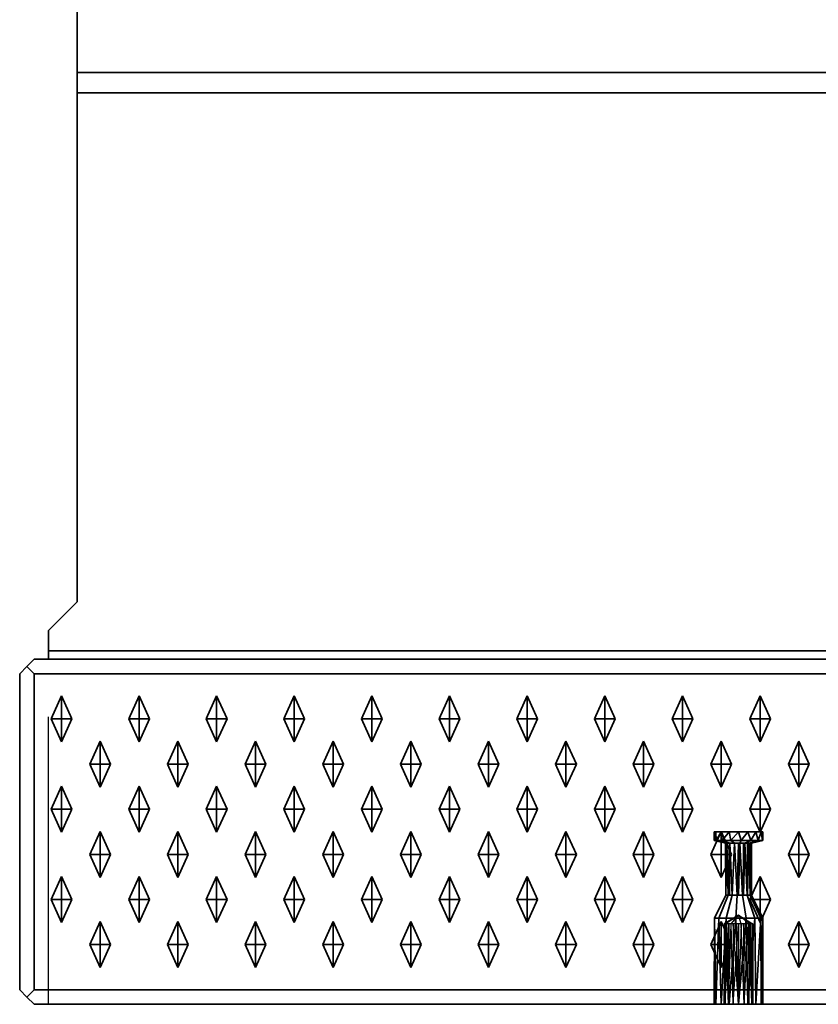
# Model space of a CAD drawing. Units: metres. Extents: x -1.98 to 0.02, y -0.75 to 0.
# Drawn here: x -1.98 to -1.7, y -0.75 to -0.41 of the extents above; entities that cross this region are included whole.
import ezdxf

# ---------------------------------------------------------------- set-up
doc = ezdxf.new("R2010")
doc.units = ezdxf.units.M
doc.linetypes.add('AUSGEZOGEN', pattern=[0])
doc.linetypes.add('STRICHLINIE_S4', pattern=[0.066, 0.05, -0.016])
doc.layers.add('Standard', color=7, linetype='AUSGEZOGEN', lineweight=13)

msp = doc.modelspace()

# ---------------------------------------------------------------- linework, layer by layer
at = {"layer": 'Standard', "color": 7, "linetype": 'AUSGEZOGEN', "lineweight": 35, "transparency": 33554687}
for p, q in [((-1.96, -0.42586), (-1.96, -0.005)), ((-1.96, -0.42586), (0, -0.42586)), ((-1.96, -0.43293), (-1.96, -0.61)), ((0, -0.43293), (-1.96, -0.43293)), ((-1.96, -0.61), (-1.97, -0.62)), ((-1.97, -0.62), (-1.97, -0.62707)), ((-1.9775, -0.6325), (-1.975, -0.63)), ((0.015, -0.63), (-1.975, -0.63)), ((-1.97, -0.62707), (0.01, -0.62707)), ((-1.98, -0.635), (-1.9775, -0.6325)), ((-1.9775, -0.6325), (-1.975, -0.635)), ((-1.98, -0.745), (-1.98, -0.635)), ((-1.975, -0.745), (-1.975, -0.635)), ((-1.975, -0.635), (0.015, -0.635)), ((-1.9691, -0.65075), (-1.9655, -0.64275)), ((-1.9655, -0.65075), (-1.9655, -0.64275)), ((-1.9655, -0.64275), (-1.9619, -0.65075)), ((-1.9421, -0.65075), (-1.9385, -0.64275)), ((-1.9385, -0.65075), (-1.9385, -0.64275)), ((-1.9385, -0.64275), (-1.9349, -0.65075)), ((-1.9151, -0.65075), (-1.9115, -0.64275)), ((-1.9115, -0.65075), (-1.9115, -0.64275)), ((-1.9115, -0.64275), (-1.9079, -0.65075)), ((-1.8881, -0.65075), (-1.8845, -0.64275)), ((-1.8845, -0.65075), (-1.8845, -0.64275)), ((-1.8845, -0.64275), (-1.8809, -0.65075)), ((-1.8611, -0.65075), (-1.8575, -0.64275)), ((-1.8575, -0.65075), (-1.8575, -0.64275)), ((-1.8575, -0.64275), (-1.8539, -0.65075)), ((-1.8341, -0.65075), (-1.8305, -0.64275)), ((-1.8305, -0.65075), (-1.8305, -0.64275)), ((-1.8305, -0.64275), (-1.8269, -0.65075)), ((-1.8071, -0.65075), (-1.8035, -0.64275)), ((-1.8035, -0.65075), (-1.8035, -0.64275)), ((-1.8035, -0.64275), (-1.7999, -0.65075)), ((-1.7801, -0.65075), (-1.7765, -0.64275)), ((-1.7765, -0.65075), (-1.7765, -0.64275)), ((-1.7765, -0.64275), (-1.7729, -0.65075)), ((-1.7531, -0.65075), (-1.7495, -0.64275)), ((-1.7495, -0.65075), (-1.7495, -0.64275)), ((-1.7495, -0.64275), (-1.7459, -0.65075)), ((-1.7261, -0.65075), (-1.7225, -0.64275)), ((-1.7225, -0.65075), (-1.7225, -0.64275)), ((-1.7225, -0.64275), (-1.7189, -0.65075)), ((-1.9655, -0.65075), (-1.9691, -0.65075)), ((-1.9655, -0.65875), (-1.9691, -0.65075)), ((-1.9655, -0.65075), (-1.9619, -0.65075)), ((-1.9619, -0.65075), (-1.9655, -0.65875)), ((-1.9655, -0.65875), (-1.9655, -0.65075)), ((-1.9421, -0.65075), (-1.9385, -0.65075)), ((-1.9385, -0.65875), (-1.9421, -0.65075)), ((-1.9385, -0.65075), (-1.9385, -0.65875)), ((-1.9385, -0.65075), (-1.9349, -0.65075)), ((-1.9349, -0.65075), (-1.9385, -0.65875)), ((-1.9151, -0.65075), (-1.9115, -0.65075)), ((-1.9115, -0.65875), (-1.9151, -0.65075)), ((-1.9115, -0.65075), (-1.9115, -0.65875)), ((-1.9115, -0.65075), (-1.9079, -0.65075)), ((-1.9079, -0.65075), (-1.9115, -0.65875)), ((-1.8881, -0.65075), (-1.8845, -0.65075)), ((-1.8845, -0.65875), (-1.8881, -0.65075)), ((-1.8845, -0.65075), (-1.8845, -0.65875)), ((-1.8845, -0.65075), (-1.8809, -0.65075)), ((-1.8809, -0.65075), (-1.8845, -0.65875)), ((-1.8611, -0.65075), (-1.8575, -0.65075)), ((-1.8575, -0.65875), (-1.8611, -0.65075)), ((-1.8575, -0.65075), (-1.8575, -0.65875)), ((-1.8575, -0.65075), (-1.8539, -0.65075)), ((-1.8539, -0.65075), (-1.8575, -0.65875)), ((-1.8341, -0.65075), (-1.8305, -0.65075)), ((-1.8305, -0.65875), (-1.8341, -0.65075)), ((-1.8305, -0.65075), (-1.8305, -0.65875)), ((-1.8305, -0.65075), (-1.8269, -0.65075)), ((-1.8269, -0.65075), (-1.8305, -0.65875)), ((-1.8071, -0.65075), (-1.8035, -0.65075)), ((-1.8035, -0.65875), (-1.8071, -0.65075)), ((-1.8035, -0.65075), (-1.8035, -0.65875)), ((-1.8035, -0.65075), (-1.7999, -0.65075)), ((-1.7999, -0.65075), (-1.8035, -0.65875)), ((-1.7801, -0.65075), (-1.7765, -0.65075)), ((-1.7765, -0.65875), (-1.7801, -0.65075)), ((-1.7765, -0.65075), (-1.7765, -0.65875)), ((-1.7765, -0.65075), (-1.7729, -0.65075)), ((-1.7729, -0.65075), (-1.7765, -0.65875)), ((-1.7531, -0.65075), (-1.7495, -0.65075)), ((-1.7495, -0.65875), (-1.7531, -0.65075)), ((-1.7495, -0.65075), (-1.7495, -0.65875)), ((-1.7495, -0.65075), (-1.7459, -0.65075)), ((-1.7459, -0.65075), (-1.7495, -0.65875)), ((-1.7261, -0.65075), (-1.7225, -0.65075)), ((-1.7225, -0.65875), (-1.7261, -0.65075)), ((-1.7225, -0.65075), (-1.7225, -0.65875)), ((-1.7225, -0.65075), (-1.7189, -0.65075)), ((-1.7189, -0.65075), (-1.7225, -0.65875)), ((-1.9556, -0.66645), (-1.952, -0.65845)), ((-1.952, -0.66645), (-1.952, -0.65845)), ((-1.952, -0.65845), (-1.9484, -0.66645)), ((-1.9286, -0.66645), (-1.925, -0.65845)), ((-1.925, -0.66645), (-1.925, -0.65845)), ((-1.925, -0.65845), (-1.9214, -0.66645)), ((-1.9016, -0.66645), (-1.898, -0.65845)), ((-1.898, -0.66645), (-1.898, -0.65845)), ((-1.898, -0.65845), (-1.8944, -0.66645)), ((-1.8746, -0.66645), (-1.871, -0.65845)), ((-1.871, -0.66645), (-1.871, -0.65845)), ((-1.871, -0.65845), (-1.8674, -0.66645)), ((-1.8476, -0.66645), (-1.844, -0.65845)), ((-1.844, -0.66645), (-1.844, -0.65845)), ((-1.844, -0.65845), (-1.8404, -0.66645)), ((-1.8206, -0.66645), (-1.817, -0.65845)), ((-1.817, -0.66645), (-1.817, -0.65845)), ((-1.817, -0.65845), (-1.8134, -0.66645)), ((-1.7936, -0.66645), (-1.79, -0.65845)), ((-1.79, -0.66645), (-1.79, -0.65845)), ((-1.79, -0.65845), (-1.7864, -0.66645)), ((-1.7666, -0.66645), (-1.763, -0.65845)), ((-1.763, -0.66645), (-1.763, -0.65845)), ((-1.763, -0.65845), (-1.7594, -0.66645)), ((-1.7396, -0.66645), (-1.736, -0.65845)), ((-1.736, -0.66645), (-1.736, -0.65845)), ((-1.736, -0.65845), (-1.7324, -0.66645)), ((-1.7126, -0.66645), (-1.709, -0.65845)), ((-1.709, -0.66645), (-1.709, -0.65845)), ((-1.709, -0.65845), (-1.7054, -0.66645)), ((-1.9556, -0.66645), (-1.952, -0.66645)), ((-1.952, -0.67445), (-1.9556, -0.66645)), ((-1.952, -0.66645), (-1.952, -0.67445)), ((-1.952, -0.66645), (-1.9484, -0.66645)), ((-1.9484, -0.66645), (-1.952, -0.67445)), ((-1.9286, -0.66645), (-1.925, -0.66645)), ((-1.925, -0.67445), (-1.9286, -0.66645)), ((-1.925, -0.66645), (-1.925, -0.67445)), ((-1.925, -0.66645), (-1.9214, -0.66645)), ((-1.9214, -0.66645), (-1.925, -0.67445)), ((-1.9016, -0.66645), (-1.898, -0.66645)), ((-1.898, -0.67445), (-1.9016, -0.66645)), ((-1.898, -0.66645), (-1.898, -0.67445)), ((-1.898, -0.66645), (-1.8944, -0.66645)), ((-1.8944, -0.66645), (-1.898, -0.67445)), ((-1.8746, -0.66645), (-1.871, -0.66645)), ((-1.871, -0.67445), (-1.8746, -0.66645)), ((-1.871, -0.66645), (-1.871, -0.67445)), ((-1.871, -0.66645), (-1.8674, -0.66645)), ((-1.8674, -0.66645), (-1.871, -0.67445)), ((-1.8476, -0.66645), (-1.844, -0.66645)), ((-1.844, -0.67445), (-1.8476, -0.66645)), ((-1.844, -0.66645), (-1.844, -0.67445)), ((-1.844, -0.66645), (-1.8404, -0.66645)), ((-1.8404, -0.66645), (-1.844, -0.67445)), ((-1.8206, -0.66645), (-1.817, -0.66645)), ((-1.817, -0.67445), (-1.8206, -0.66645)), ((-1.817, -0.66645), (-1.817, -0.67445)), ((-1.817, -0.66645), (-1.8134, -0.66645)), ((-1.8134, -0.66645), (-1.817, -0.67445)), ((-1.7936, -0.66645), (-1.79, -0.66645)), ((-1.79, -0.67445), (-1.7936, -0.66645)), ((-1.79, -0.66645), (-1.79, -0.67445)), ((-1.79, -0.66645), (-1.7864, -0.66645)), ((-1.7864, -0.66645), (-1.79, -0.67445)), ((-1.7666, -0.66645), (-1.763, -0.66645)), ((-1.763, -0.67445), (-1.7666, -0.66645)), ((-1.763, -0.66645), (-1.763, -0.67445)), ((-1.763, -0.66645), (-1.7594, -0.66645)), ((-1.7594, -0.66645), (-1.763, -0.67445)), ((-1.7396, -0.66645), (-1.736, -0.66645)), ((-1.736, -0.67445), (-1.7396, -0.66645)), ((-1.736, -0.66645), (-1.736, -0.67445)), ((-1.736, -0.66645), (-1.7324, -0.66645)), ((-1.7324, -0.66645), (-1.736, -0.67445)), ((-1.7126, -0.66645), (-1.709, -0.66645)), ((-1.709, -0.67445), (-1.7126, -0.66645)), ((-1.709, -0.66645), (-1.709, -0.67445)), ((-1.709, -0.66645), (-1.7054, -0.66645)), ((-1.7054, -0.66645), (-1.709, -0.67445)), ((-1.9691, -0.68215), (-1.9655, -0.67415)), ((-1.9655, -0.68215), (-1.9655, -0.67415)), ((-1.9655, -0.67415), (-1.9619, -0.68215)), ((-1.9421, -0.68215), (-1.9385, -0.67415)), ((-1.9385, -0.68215), (-1.9385, -0.67415)), ((-1.9385, -0.67415), (-1.9349, -0.68215)), ((-1.9151, -0.68215), (-1.9115, -0.67415)), ((-1.9115, -0.68215), (-1.9115, -0.67415)), ((-1.9115, -0.67415), (-1.9079, -0.68215)), ((-1.8881, -0.68215), (-1.8845, -0.67415)), ((-1.8845, -0.68215), (-1.8845, -0.67415)), ((-1.8845, -0.67415), (-1.8809, -0.68215)), ((-1.8611, -0.68215), (-1.8575, -0.67415)), ((-1.8575, -0.68215), (-1.8575, -0.67415)), ((-1.8575, -0.67415), (-1.8539, -0.68215)), ((-1.8341, -0.68215), (-1.8305, -0.67415)), ((-1.8305, -0.68215), (-1.8305, -0.67415)), ((-1.8305, -0.67415), (-1.8269, -0.68215)), ((-1.8071, -0.68215), (-1.8035, -0.67415)), ((-1.8035, -0.68215), (-1.8035, -0.67415)), ((-1.8035, -0.67415), (-1.7999, -0.68215)), ((-1.7801, -0.68215), (-1.7765, -0.67415)), ((-1.7765, -0.68215), (-1.7765, -0.67415)), ((-1.7765, -0.67415), (-1.7729, -0.68215)), ((-1.7531, -0.68215), (-1.7495, -0.67415)), ((-1.7495, -0.68215), (-1.7495, -0.67415)), ((-1.7495, -0.67415), (-1.7459, -0.68215)), ((-1.7261, -0.68215), (-1.7225, -0.67415)), ((-1.7225, -0.68215), (-1.7225, -0.67415)), ((-1.7225, -0.67415), (-1.7189, -0.68215)), ((-1.9655, -0.68215), (-1.9691, -0.68215)), ((-1.9655, -0.69015), (-1.9691, -0.68215)), ((-1.9655, -0.68215), (-1.9619, -0.68215)), ((-1.9619, -0.68215), (-1.9655, -0.69015)), ((-1.9655, -0.69015), (-1.9655, -0.68215)), ((-1.9421, -0.68215), (-1.9385, -0.68215)), ((-1.9385, -0.69015), (-1.9421, -0.68215)), ((-1.9385, -0.68215), (-1.9385, -0.69015)), ((-1.9385, -0.68215), (-1.9349, -0.68215)), ((-1.9349, -0.68215), (-1.9385, -0.69015)), ((-1.9151, -0.68215), (-1.9115, -0.68215)), ((-1.9115, -0.69015), (-1.9151, -0.68215)), ((-1.9115, -0.68215), (-1.9115, -0.69015)), ((-1.9115, -0.68215), (-1.9079, -0.68215)), ((-1.9079, -0.68215), (-1.9115, -0.69015)), ((-1.8881, -0.68215), (-1.8845, -0.68215)), ((-1.8845, -0.69015), (-1.8881, -0.68215)), ((-1.8845, -0.68215), (-1.8845, -0.69015)), ((-1.8845, -0.68215), (-1.8809, -0.68215)), ((-1.8809, -0.68215), (-1.8845, -0.69015)), ((-1.8611, -0.68215), (-1.8575, -0.68215)), ((-1.8575, -0.69015), (-1.8611, -0.68215)), ((-1.8575, -0.68215), (-1.8575, -0.69015)), ((-1.8575, -0.68215), (-1.8539, -0.68215)), ((-1.8539, -0.68215), (-1.8575, -0.69015)), ((-1.8341, -0.68215), (-1.8305, -0.68215)), ((-1.8305, -0.69015), (-1.8341, -0.68215)), ((-1.8305, -0.68215), (-1.8305, -0.69015)), ((-1.8305, -0.68215), (-1.8269, -0.68215)), ((-1.8269, -0.68215), (-1.8305, -0.69015)), ((-1.8071, -0.68215), (-1.8035, -0.68215)), ((-1.8035, -0.69015), (-1.8071, -0.68215)), ((-1.8035, -0.68215), (-1.8035, -0.69015)), ((-1.8035, -0.68215), (-1.7999, -0.68215)), ((-1.7999, -0.68215), (-1.8035, -0.69015)), ((-1.7801, -0.68215), (-1.7765, -0.68215)), ((-1.7765, -0.69015), (-1.7801, -0.68215)), ((-1.7765, -0.68215), (-1.7765, -0.69015)), ((-1.7765, -0.68215), (-1.7729, -0.68215)), ((-1.7729, -0.68215), (-1.7765, -0.69015)), ((-1.7531, -0.68215), (-1.7495, -0.68215)), ((-1.7495, -0.69015), (-1.7531, -0.68215)), ((-1.7495, -0.68215), (-1.7495, -0.69015)), ((-1.7495, -0.68215), (-1.7459, -0.68215)), ((-1.7459, -0.68215), (-1.7495, -0.69015)), ((-1.7261, -0.68215), (-1.7225, -0.68215)), ((-1.7225, -0.69015), (-1.7261, -0.68215)), ((-1.7225, -0.68215), (-1.7225, -0.69015)), ((-1.7225, -0.68215), (-1.7189, -0.68215)), ((-1.7189, -0.68215), (-1.7225, -0.69015)), ((-1.9556, -0.69785), (-1.952, -0.68985)), ((-1.952, -0.69785), (-1.952, -0.68985)), ((-1.952, -0.68985), (-1.9484, -0.69785)), ((-1.9286, -0.69785), (-1.925, -0.68985)), ((-1.925, -0.69785), (-1.925, -0.68985)), ((-1.925, -0.68985), (-1.9214, -0.69785)), ((-1.9016, -0.69785), (-1.898, -0.68985)), ((-1.898, -0.69785), (-1.898, -0.68985)), ((-1.898, -0.68985), (-1.8944, -0.69785)), ((-1.8746, -0.69785), (-1.871, -0.68985)), ((-1.871, -0.69785), (-1.871, -0.68985)), ((-1.871, -0.68985), (-1.8674, -0.69785)), ((-1.8476, -0.69785), (-1.844, -0.68985)), ((-1.844, -0.69785), (-1.844, -0.68985)), ((-1.844, -0.68985), (-1.8404, -0.69785)), ((-1.8206, -0.69785), (-1.817, -0.68985)), ((-1.817, -0.69785), (-1.817, -0.68985)), ((-1.817, -0.68985), (-1.8134, -0.69785)), ((-1.7936, -0.69785), (-1.79, -0.68985)), ((-1.79, -0.69785), (-1.79, -0.68985)), ((-1.79, -0.68985), (-1.7864, -0.69785)), ((-1.7666, -0.69785), (-1.763, -0.68985)), ((-1.763, -0.69785), (-1.763, -0.68985)), ((-1.763, -0.68985), (-1.7594, -0.69785)), ((-1.7396, -0.69785), (-1.736, -0.68985)), ((-1.7385, -0.69), (-1.7385, -0.693)), ((-1.73785, -0.69), (-1.7385, -0.69)), ((-1.73781, -0.693), (-1.7385, -0.69)), ((-1.73781, -0.693), (-1.73785, -0.69)), ((-1.73777, -0.693), (-1.73785, -0.69)), ((-1.73601, -0.69), (-1.73785, -0.69)), ((-1.73777, -0.693), (-1.73601, -0.69)), ((-1.73569, -0.693), (-1.73601, -0.69)), ((-1.73325, -0.69), (-1.73601, -0.69)), ((-1.736, -0.69785), (-1.736, -0.68985)), ((-1.736, -0.68985), (-1.7324, -0.69785)), ((-1.73569, -0.693), (-1.73325, -0.69)), ((-1.73263, -0.693), (-1.73325, -0.69)), ((-1.73, -0.69), (-1.73325, -0.69)), ((-1.73263, -0.693), (-1.73, -0.69)), ((-1.72911, -0.693), (-1.73, -0.69)), ((-1.72675, -0.69), (-1.73, -0.69)), ((-1.72911, -0.693), (-1.72675, -0.69)), ((-1.72575, -0.693), (-1.72675, -0.69)), ((-1.72399, -0.69), (-1.72675, -0.69)), ((-1.72575, -0.693), (-1.72399, -0.69)), ((-1.72312, -0.693), (-1.72399, -0.69)), ((-1.72215, -0.69), (-1.72399, -0.69)), ((-1.72312, -0.693), (-1.72215, -0.69)), ((-1.72169, -0.693), (-1.72215, -0.69)), ((-1.7215, -0.69), (-1.72215, -0.69)), ((-1.7215, -0.69), (-1.72169, -0.693)), ((-1.7215, -0.693), (-1.7215, -0.69)), ((-1.7126, -0.69785), (-1.709, -0.68985)), ((-1.709, -0.69785), (-1.709, -0.68985)), ((-1.709, -0.68985), (-1.7054, -0.69785)), ((-1.73781, -0.693), (-1.7385, -0.693)), ((-1.7385, -0.693), (-1.7345, -0.694)), ((-1.73777, -0.693), (-1.73781, -0.693)), ((-1.73569, -0.693), (-1.73777, -0.693)), ((-1.73411, -0.694), (-1.73777, -0.693)), ((-1.73301, -0.694), (-1.73569, -0.693)), ((-1.73263, -0.693), (-1.73569, -0.693)), ((-1.7344, -0.712), (-1.7345, -0.694)), ((-1.73411, -0.694), (-1.7345, -0.694)), ((-1.73411, -0.694), (-1.7344, -0.712)), ((-1.73364, -0.712), (-1.73411, -0.694)), ((-1.73315, -0.694), (-1.73411, -0.694)), ((-1.73315, -0.694), (-1.73364, -0.712)), ((-1.73315, -0.694), (-1.73312, -0.712)), ((-1.73301, -0.694), (-1.73315, -0.694)), ((-1.73312, -0.712), (-1.73301, -0.694)), ((-1.73225, -0.712), (-1.73301, -0.694)), ((-1.73139, -0.694), (-1.73301, -0.694)), ((-1.73139, -0.694), (-1.73263, -0.693)), ((-1.72911, -0.693), (-1.73263, -0.693)), ((-1.73139, -0.694), (-1.73225, -0.712)), ((-1.73047, -0.712), (-1.73139, -0.694)), ((-1.72999, -0.694), (-1.73139, -0.694)), ((-1.72999, -0.694), (-1.73047, -0.712)), ((-1.72999, -0.694), (-1.73001, -0.712)), ((-1.73001, -0.712), (-1.72953, -0.694)), ((-1.72953, -0.694), (-1.72999, -0.694)), ((-1.72953, -0.694), (-1.72911, -0.693)), ((-1.72953, -0.694), (-1.72861, -0.712)), ((-1.72775, -0.694), (-1.72953, -0.694)), ((-1.72575, -0.693), (-1.72911, -0.693)), ((-1.72861, -0.712), (-1.72775, -0.694)), ((-1.72775, -0.694), (-1.72575, -0.693)), ((-1.72775, -0.694), (-1.72699, -0.712)), ((-1.72688, -0.694), (-1.72775, -0.694)), ((-1.72688, -0.694), (-1.72699, -0.712)), ((-1.72685, -0.712), (-1.72688, -0.694)), ((-1.72636, -0.694), (-1.72688, -0.694)), ((-1.72685, -0.712), (-1.72636, -0.694)), ((-1.72636, -0.694), (-1.72312, -0.693)), ((-1.72593, -0.694), (-1.72636, -0.694)), ((-1.72589, -0.712), (-1.72636, -0.694)), ((-1.72593, -0.694), (-1.72589, -0.712)), ((-1.72586, -0.712), (-1.72593, -0.694)), ((-1.7256, -0.694), (-1.72593, -0.694)), ((-1.72586, -0.712), (-1.7256, -0.694)), ((-1.72312, -0.693), (-1.72575, -0.693)), ((-1.7256, -0.694), (-1.72169, -0.693)), ((-1.7255, -0.694), (-1.7256, -0.694)), ((-1.7255, -0.712), (-1.7256, -0.694)), ((-1.7215, -0.693), (-1.7255, -0.694)), ((-1.7255, -0.694), (-1.7255, -0.712)), ((-1.72169, -0.693), (-1.72312, -0.693)), ((-1.7215, -0.693), (-1.72169, -0.693)), ((-1.9556, -0.69785), (-1.952, -0.69785)), ((-1.952, -0.70585), (-1.9556, -0.69785)), ((-1.952, -0.69785), (-1.952, -0.70585)), ((-1.952, -0.69785), (-1.9484, -0.69785)), ((-1.9484, -0.69785), (-1.952, -0.70585)), ((-1.9286, -0.69785), (-1.925, -0.69785)), ((-1.925, -0.70585), (-1.9286, -0.69785)), ((-1.925, -0.69785), (-1.925, -0.70585)), ((-1.925, -0.69785), (-1.9214, -0.69785)), ((-1.9214, -0.69785), (-1.925, -0.70585)), ((-1.9016, -0.69785), (-1.898, -0.69785)), ((-1.898, -0.70585), (-1.9016, -0.69785)), ((-1.898, -0.69785), (-1.898, -0.70585)), ((-1.898, -0.69785), (-1.8944, -0.69785)), ((-1.8944, -0.69785), (-1.898, -0.70585)), ((-1.8746, -0.69785), (-1.871, -0.69785)), ((-1.871, -0.70585), (-1.8746, -0.69785)), ((-1.871, -0.69785), (-1.871, -0.70585)), ((-1.871, -0.69785), (-1.8674, -0.69785)), ((-1.8674, -0.69785), (-1.871, -0.70585)), ((-1.8476, -0.69785), (-1.844, -0.69785)), ((-1.844, -0.70585), (-1.8476, -0.69785)), ((-1.844, -0.69785), (-1.844, -0.70585)), ((-1.844, -0.69785), (-1.8404, -0.69785)), ((-1.8404, -0.69785), (-1.844, -0.70585)), ((-1.8206, -0.69785), (-1.817, -0.69785)), ((-1.817, -0.70585), (-1.8206, -0.69785)), ((-1.817, -0.69785), (-1.817, -0.70585)), ((-1.817, -0.69785), (-1.8134, -0.69785)), ((-1.8134, -0.69785), (-1.817, -0.70585)), ((-1.7936, -0.69785), (-1.79, -0.69785)), ((-1.79, -0.70585), (-1.7936, -0.69785)), ((-1.79, -0.69785), (-1.79, -0.70585)), ((-1.79, -0.69785), (-1.7864, -0.69785)), ((-1.7864, -0.69785), (-1.79, -0.70585)), ((-1.7666, -0.69785), (-1.763, -0.69785)), ((-1.763, -0.70585), (-1.7666, -0.69785)), ((-1.763, -0.69785), (-1.763, -0.70585)), ((-1.763, -0.69785), (-1.7594, -0.69785)), ((-1.7594, -0.69785), (-1.763, -0.70585)), ((-1.7396, -0.69785), (-1.736, -0.69785)), ((-1.736, -0.70585), (-1.7396, -0.69785)), ((-1.736, -0.69785), (-1.736, -0.70585)), ((-1.736, -0.69785), (-1.7324, -0.69785)), ((-1.7324, -0.69785), (-1.736, -0.70585)), ((-1.7126, -0.69785), (-1.709, -0.69785)), ((-1.709, -0.70585), (-1.7126, -0.69785)), ((-1.709, -0.69785), (-1.709, -0.70585)), ((-1.709, -0.69785), (-1.7054, -0.69785)), ((-1.7054, -0.69785), (-1.709, -0.70585)), ((-1.9691, -0.71355), (-1.9655, -0.70555)), ((-1.9655, -0.71355), (-1.9655, -0.70555)), ((-1.9655, -0.70555), (-1.9619, -0.71355)), ((-1.9421, -0.71355), (-1.9385, -0.70555)), ((-1.9385, -0.71355), (-1.9385, -0.70555)), ((-1.9385, -0.70555), (-1.9349, -0.71355)), ((-1.9151, -0.71355), (-1.9115, -0.70555)), ((-1.9115, -0.71355), (-1.9115, -0.70555)), ((-1.9115, -0.70555), (-1.9079, -0.71355)), ((-1.8881, -0.71355), (-1.8845, -0.70555)), ((-1.8845, -0.71355), (-1.8845, -0.70555)), ((-1.8845, -0.70555), (-1.8809, -0.71355)), ((-1.8611, -0.71355), (-1.8575, -0.70555)), ((-1.8575, -0.71355), (-1.8575, -0.70555)), ((-1.8575, -0.70555), (-1.8539, -0.71355)), ((-1.8341, -0.71355), (-1.8305, -0.70555)), ((-1.8305, -0.71355), (-1.8305, -0.70555)), ((-1.8305, -0.70555), (-1.8269, -0.71355)), ((-1.8071, -0.71355), (-1.8035, -0.70555)), ((-1.8035, -0.71355), (-1.8035, -0.70555)), ((-1.8035, -0.70555), (-1.7999, -0.71355)), ((-1.7801, -0.71355), (-1.7765, -0.70555)), ((-1.7765, -0.71355), (-1.7765, -0.70555)), ((-1.7765, -0.70555), (-1.7729, -0.71355)), ((-1.7531, -0.71355), (-1.7495, -0.70555)), ((-1.7495, -0.71355), (-1.7495, -0.70555)), ((-1.7495, -0.70555), (-1.7459, -0.71355)), ((-1.7261, -0.71355), (-1.7225, -0.70555)), ((-1.7225, -0.71355), (-1.7225, -0.70555)), ((-1.7225, -0.70555), (-1.7189, -0.71355)), ((-1.7344, -0.712), (-1.73831, -0.72)), ((-1.73364, -0.712), (-1.73688, -0.72)), ((-1.73364, -0.712), (-1.7344, -0.712)), ((-1.73225, -0.712), (-1.73425, -0.72)), ((-1.73312, -0.712), (-1.73364, -0.712)), ((-1.73225, -0.712), (-1.73312, -0.712)), ((-1.73047, -0.712), (-1.73225, -0.712)), ((-1.73047, -0.712), (-1.73089, -0.72)), ((-1.73001, -0.712), (-1.73047, -0.712)), ((-1.72861, -0.712), (-1.73001, -0.712)), ((-1.72861, -0.712), (-1.72737, -0.72)), ((-1.72699, -0.712), (-1.72861, -0.712)), ((-1.72685, -0.712), (-1.72699, -0.712)), ((-1.72699, -0.712), (-1.72431, -0.72)), ((-1.72589, -0.712), (-1.72685, -0.712)), ((-1.72586, -0.712), (-1.72589, -0.712)), ((-1.72589, -0.712), (-1.72223, -0.72)), ((-1.7255, -0.712), (-1.72586, -0.712)), ((-1.7215, -0.72), (-1.7255, -0.712)), ((-1.9655, -0.71355), (-1.9691, -0.71355)), ((-1.9655, -0.72155), (-1.9691, -0.71355)), ((-1.9655, -0.71355), (-1.9619, -0.71355)), ((-1.9619, -0.71355), (-1.9655, -0.72155)), ((-1.9655, -0.72155), (-1.9655, -0.71355)), ((-1.9421, -0.71355), (-1.9385, -0.71355)), ((-1.9385, -0.72155), (-1.9421, -0.71355)), ((-1.9385, -0.71355), (-1.9385, -0.72155)), ((-1.9385, -0.71355), (-1.9349, -0.71355)), ((-1.9349, -0.71355), (-1.9385, -0.72155)), ((-1.9151, -0.71355), (-1.9115, -0.71355)), ((-1.9115, -0.72155), (-1.9151, -0.71355)), ((-1.9115, -0.71355), (-1.9115, -0.72155)), ((-1.9115, -0.71355), (-1.9079, -0.71355)), ((-1.9079, -0.71355), (-1.9115, -0.72155)), ((-1.8881, -0.71355), (-1.8845, -0.71355)), ((-1.8845, -0.72155), (-1.8881, -0.71355)), ((-1.8845, -0.71355), (-1.8845, -0.72155)), ((-1.8845, -0.71355), (-1.8809, -0.71355)), ((-1.8809, -0.71355), (-1.8845, -0.72155)), ((-1.8611, -0.71355), (-1.8575, -0.71355)), ((-1.8575, -0.72155), (-1.8611, -0.71355)), ((-1.8575, -0.71355), (-1.8575, -0.72155)), ((-1.8575, -0.71355), (-1.8539, -0.71355)), ((-1.8539, -0.71355), (-1.8575, -0.72155)), ((-1.8341, -0.71355), (-1.8305, -0.71355)), ((-1.8305, -0.72155), (-1.8341, -0.71355)), ((-1.8305, -0.71355), (-1.8305, -0.72155)), ((-1.8305, -0.71355), (-1.8269, -0.71355)), ((-1.8269, -0.71355), (-1.8305, -0.72155)), ((-1.8071, -0.71355), (-1.8035, -0.71355)), ((-1.8035, -0.72155), (-1.8071, -0.71355)), ((-1.8035, -0.71355), (-1.8035, -0.72155)), ((-1.8035, -0.71355), (-1.7999, -0.71355)), ((-1.7999, -0.71355), (-1.8035, -0.72155)), ((-1.7801, -0.71355), (-1.7765, -0.71355)), ((-1.7765, -0.72155), (-1.7801, -0.71355)), ((-1.7765, -0.71355), (-1.7765, -0.72155)), ((-1.7765, -0.71355), (-1.7729, -0.71355)), ((-1.7729, -0.71355), (-1.7765, -0.72155)), ((-1.7531, -0.71355), (-1.7495, -0.71355)), ((-1.7495, -0.72155), (-1.7531, -0.71355)), ((-1.7495, -0.71355), (-1.7495, -0.72155)), ((-1.7495, -0.71355), (-1.7459, -0.71355)), ((-1.7459, -0.71355), (-1.7495, -0.72155)), ((-1.7261, -0.71355), (-1.7225, -0.71355)), ((-1.7225, -0.72155), (-1.7261, -0.71355)), ((-1.7225, -0.71355), (-1.7225, -0.72155)), ((-1.7225, -0.71355), (-1.7189, -0.71355)), ((-1.7189, -0.71355), (-1.7225, -0.72155)), ((-1.9556, -0.72925), (-1.952, -0.72125)), ((-1.952, -0.72925), (-1.952, -0.72125)), ((-1.952, -0.72125), (-1.9484, -0.72925)), ((-1.9286, -0.72925), (-1.925, -0.72125)), ((-1.925, -0.72925), (-1.925, -0.72125)), ((-1.925, -0.72125), (-1.9214, -0.72925)), ((-1.9016, -0.72925), (-1.898, -0.72125)), ((-1.898, -0.72925), (-1.898, -0.72125)), ((-1.898, -0.72125), (-1.8944, -0.72925)), ((-1.8746, -0.72925), (-1.871, -0.72125)), ((-1.871, -0.72925), (-1.871, -0.72125)), ((-1.871, -0.72125), (-1.8674, -0.72925)), ((-1.8476, -0.72925), (-1.844, -0.72125)), ((-1.844, -0.72925), (-1.844, -0.72125)), ((-1.844, -0.72125), (-1.8404, -0.72925)), ((-1.8206, -0.72925), (-1.817, -0.72125)), ((-1.817, -0.72925), (-1.817, -0.72125)), ((-1.817, -0.72125), (-1.8134, -0.72925)), ((-1.7936, -0.72925), (-1.79, -0.72125)), ((-1.79, -0.72925), (-1.79, -0.72125)), ((-1.79, -0.72125), (-1.7864, -0.72925)), ((-1.7666, -0.72925), (-1.763, -0.72125)), ((-1.763, -0.72925), (-1.763, -0.72125)), ((-1.763, -0.72125), (-1.7594, -0.72925)), ((-1.7396, -0.72925), (-1.736, -0.72125)), ((-1.7385, -0.75), (-1.73831, -0.72)), ((-1.73831, -0.72), (-1.73785, -0.75)), ((-1.73688, -0.72), (-1.73831, -0.72)), ((-1.73785, -0.75), (-1.73688, -0.72)), ((-1.73688, -0.72), (-1.73601, -0.75)), ((-1.73425, -0.72), (-1.73688, -0.72)), ((-1.73601, -0.75), (-1.73425, -0.72)), ((-1.736, -0.72925), (-1.736, -0.72125)), ((-1.736, -0.72125), (-1.7324, -0.72925)), ((-1.73425, -0.72), (-1.73325, -0.75)), ((-1.73089, -0.72), (-1.73425, -0.72)), ((-1.73325, -0.75), (-1.73089, -0.72)), ((-1.73089, -0.72), (-1.73, -0.75)), ((-1.72737, -0.72), (-1.73089, -0.72)), ((-1.73, -0.75), (-1.72737, -0.72)), ((-1.72737, -0.72), (-1.72675, -0.75)), ((-1.72431, -0.72), (-1.72737, -0.72)), ((-1.72675, -0.75), (-1.72431, -0.72)), ((-1.72431, -0.72), (-1.72399, -0.75)), ((-1.72223, -0.72), (-1.72431, -0.72)), ((-1.72399, -0.75), (-1.72223, -0.72)), ((-1.72219, -0.72), (-1.72223, -0.72)), ((-1.72223, -0.72), (-1.72215, -0.75)), ((-1.72219, -0.72), (-1.72215, -0.75)), ((-1.7215, -0.72), (-1.72219, -0.72)), ((-1.7215, -0.75), (-1.72219, -0.72)), ((-1.7215, -0.72), (-1.7215, -0.75)), ((-1.7126, -0.72925), (-1.709, -0.72125)), ((-1.709, -0.72925), (-1.709, -0.72125)), ((-1.709, -0.72125), (-1.7054, -0.72925)), ((-1.9556, -0.72925), (-1.952, -0.72925)), ((-1.952, -0.73725), (-1.9556, -0.72925)), ((-1.952, -0.72925), (-1.952, -0.73725)), ((-1.952, -0.72925), (-1.9484, -0.72925)), ((-1.9484, -0.72925), (-1.952, -0.73725)), ((-1.9286, -0.72925), (-1.925, -0.72925)), ((-1.925, -0.73725), (-1.9286, -0.72925)), ((-1.925, -0.72925), (-1.925, -0.73725)), ((-1.925, -0.72925), (-1.9214, -0.72925)), ((-1.9214, -0.72925), (-1.925, -0.73725)), ((-1.9016, -0.72925), (-1.898, -0.72925)), ((-1.898, -0.73725), (-1.9016, -0.72925)), ((-1.898, -0.72925), (-1.898, -0.73725)), ((-1.898, -0.72925), (-1.8944, -0.72925)), ((-1.8944, -0.72925), (-1.898, -0.73725)), ((-1.8746, -0.72925), (-1.871, -0.72925)), ((-1.871, -0.73725), (-1.8746, -0.72925)), ((-1.871, -0.72925), (-1.871, -0.73725)), ((-1.871, -0.72925), (-1.8674, -0.72925)), ((-1.8674, -0.72925), (-1.871, -0.73725)), ((-1.8476, -0.72925), (-1.844, -0.72925)), ((-1.844, -0.73725), (-1.8476, -0.72925)), ((-1.844, -0.72925), (-1.844, -0.73725)), ((-1.844, -0.72925), (-1.8404, -0.72925)), ((-1.8404, -0.72925), (-1.844, -0.73725)), ((-1.8206, -0.72925), (-1.817, -0.72925)), ((-1.817, -0.73725), (-1.8206, -0.72925)), ((-1.817, -0.72925), (-1.817, -0.73725)), ((-1.817, -0.72925), (-1.8134, -0.72925)), ((-1.8134, -0.72925), (-1.817, -0.73725)), ((-1.7936, -0.72925), (-1.79, -0.72925)), ((-1.79, -0.73725), (-1.7936, -0.72925)), ((-1.79, -0.72925), (-1.79, -0.73725)), ((-1.79, -0.72925), (-1.7864, -0.72925)), ((-1.7864, -0.72925), (-1.79, -0.73725)), ((-1.7666, -0.72925), (-1.763, -0.72925)), ((-1.763, -0.73725), (-1.7666, -0.72925)), ((-1.763, -0.72925), (-1.763, -0.73725)), ((-1.763, -0.72925), (-1.7594, -0.72925)), ((-1.7594, -0.72925), (-1.763, -0.73725)), ((-1.7396, -0.72925), (-1.736, -0.72925)), ((-1.736, -0.73725), (-1.7396, -0.72925)), ((-1.736, -0.72925), (-1.736, -0.73725)), ((-1.736, -0.72925), (-1.7324, -0.72925)), ((-1.7324, -0.72925), (-1.736, -0.73725)), ((-1.7126, -0.72925), (-1.709, -0.72925)), ((-1.709, -0.73725), (-1.7126, -0.72925)), ((-1.709, -0.72925), (-1.709, -0.73725)), ((-1.709, -0.72925), (-1.7054, -0.72925)), ((-1.7054, -0.72925), (-1.709, -0.73725)), ((-1.9775, -0.7475), (-1.98, -0.745)), ((-1.975, -0.745), (-1.9775, -0.7475)), ((0.015, -0.745), (-1.975, -0.745)), ((-1.9775, -0.7475), (-1.975, -0.75)), ((-1.975, -0.75), (0.015, -0.75)), ((-1.73785, -0.75), (-1.7385, -0.75)), ((-1.73601, -0.75), (-1.73785, -0.75)), ((-1.73325, -0.75), (-1.73601, -0.75)), ((-1.73, -0.75), (-1.73325, -0.75)), ((-1.72675, -0.75), (-1.73, -0.75)), ((-1.72399, -0.75), (-1.72675, -0.75)), ((-1.72215, -0.75), (-1.72399, -0.75)), ((-1.7215, -0.75), (-1.72215, -0.75))]:
    msp.add_line(p, q, dxfattribs=at)
at = {"layer": 'Standard', "color": 7, "linetype": 'STRICHLINIE_S4', "lineweight": 25, "transparency": 33554687}
for p, q in [((-1.97, -0.75), (-1.97, -0.63)), ((-1.7385, -0.69), (-1.73785, -0.69)), ((-1.7385, -0.69), (-1.73781, -0.693)), ((-1.73785, -0.69), (-1.7385, -0.693)), ((-1.7385, -0.693), (-1.7385, -0.69)), ((-1.7385, -0.693), (-1.73785, -0.69)), ((-1.73785, -0.69), (-1.73601, -0.69)), ((-1.73785, -0.69), (-1.73777, -0.693)), ((-1.73781, -0.693), (-1.73785, -0.69)), ((-1.73785, -0.69), (-1.73777, -0.693)), ((-1.73777, -0.693), (-1.73601, -0.69)), ((-1.73601, -0.69), (-1.73777, -0.693)), ((-1.73601, -0.69), (-1.73325, -0.69)), ((-1.73601, -0.69), (-1.73569, -0.693)), ((-1.73569, -0.693), (-1.73601, -0.69)), ((-1.73569, -0.693), (-1.73325, -0.69)), ((-1.73325, -0.69), (-1.73569, -0.693)), ((-1.73325, -0.69), (-1.73, -0.69)), ((-1.73325, -0.69), (-1.73263, -0.693)), ((-1.73263, -0.693), (-1.73325, -0.69)), ((-1.73263, -0.693), (-1.73, -0.69)), ((-1.73, -0.69), (-1.73263, -0.693)), ((-1.73, -0.69), (-1.72675, -0.69)), ((-1.73, -0.69), (-1.72911, -0.693)), ((-1.72911, -0.693), (-1.73, -0.69)), ((-1.72911, -0.693), (-1.72675, -0.69)), ((-1.72675, -0.69), (-1.72911, -0.693)), ((-1.72675, -0.69), (-1.72575, -0.693)), ((-1.72675, -0.69), (-1.72399, -0.69)), ((-1.72575, -0.693), (-1.72675, -0.69)), ((-1.72575, -0.693), (-1.72399, -0.69)), ((-1.72399, -0.69), (-1.72575, -0.693)), ((-1.72399, -0.69), (-1.72312, -0.693)), ((-1.72399, -0.69), (-1.72215, -0.69)), ((-1.72312, -0.693), (-1.72399, -0.69)), ((-1.72312, -0.693), (-1.72215, -0.69)), ((-1.72215, -0.69), (-1.72312, -0.693)), ((-1.72215, -0.69), (-1.72169, -0.693)), ((-1.72215, -0.69), (-1.7215, -0.69)), ((-1.72169, -0.693), (-1.72215, -0.69)), ((-1.72169, -0.693), (-1.7215, -0.69)), ((-1.7215, -0.69), (-1.72169, -0.693)), ((-1.7215, -0.69), (-1.7215, -0.693)), ((-1.7385, -0.693), (-1.73781, -0.693)), ((-1.7385, -0.693), (-1.7345, -0.694)), ((-1.7385, -0.693), (-1.73777, -0.693)), ((-1.73779, -0.693), (-1.73779, -0.693)), ((-1.73777, -0.693), (-1.73569, -0.693)), ((-1.73777, -0.693), (-1.73411, -0.694)), ((-1.73777, -0.693), (-1.73569, -0.693)), ((-1.73411, -0.694), (-1.73777, -0.693)), ((-1.73569, -0.693), (-1.73263, -0.693)), ((-1.73569, -0.693), (-1.73301, -0.694)), ((-1.73301, -0.694), (-1.73569, -0.693)), ((-1.73569, -0.693), (-1.73263, -0.693)), ((-1.7345, -0.694), (-1.73411, -0.694)), ((-1.7345, -0.694), (-1.7344, -0.712)), ((-1.7345, -0.694), (-1.73411, -0.694)), ((-1.7344, -0.712), (-1.73411, -0.694)), ((-1.73411, -0.694), (-1.7344, -0.712)), ((-1.73411, -0.694), (-1.73315, -0.694)), ((-1.73411, -0.694), (-1.73364, -0.712)), ((-1.73364, -0.712), (-1.73411, -0.694)), ((-1.73411, -0.694), (-1.73315, -0.694)), ((-1.73364, -0.712), (-1.73315, -0.694)), ((-1.73315, -0.694), (-1.73364, -0.712)), ((-1.73315, -0.694), (-1.73312, -0.712)), ((-1.73315, -0.694), (-1.73312, -0.712)), ((-1.73315, -0.694), (-1.73301, -0.694)), ((-1.73312, -0.712), (-1.73301, -0.694)), ((-1.73301, -0.694), (-1.73312, -0.712)), ((-1.73308, -0.694), (-1.73308, -0.694)), ((-1.73301, -0.694), (-1.73139, -0.694)), ((-1.73301, -0.694), (-1.73225, -0.712)), ((-1.73301, -0.694), (-1.73225, -0.712)), ((-1.73301, -0.694), (-1.73139, -0.694)), ((-1.73263, -0.693), (-1.72911, -0.693)), ((-1.73263, -0.693), (-1.73139, -0.694)), ((-1.73139, -0.694), (-1.73263, -0.693)), ((-1.73263, -0.693), (-1.72911, -0.693)), ((-1.73225, -0.712), (-1.73139, -0.694)), ((-1.73225, -0.712), (-1.73139, -0.694)), ((-1.73139, -0.694), (-1.72999, -0.694)), ((-1.73139, -0.694), (-1.73047, -0.712)), ((-1.73047, -0.712), (-1.73139, -0.694)), ((-1.73139, -0.694), (-1.72999, -0.694)), ((-1.73047, -0.712), (-1.72999, -0.694)), ((-1.72999, -0.694), (-1.73047, -0.712)), ((-1.72999, -0.694), (-1.73001, -0.712)), ((-1.73001, -0.712), (-1.72953, -0.694)), ((-1.72999, -0.694), (-1.73001, -0.712)), ((-1.72953, -0.694), (-1.73001, -0.712)), ((-1.72999, -0.694), (-1.72953, -0.694)), ((-1.72976, -0.694), (-1.72976, -0.694)), ((-1.72911, -0.693), (-1.72953, -0.694)), ((-1.72953, -0.694), (-1.72911, -0.693)), ((-1.72953, -0.694), (-1.72775, -0.694)), ((-1.72953, -0.694), (-1.72861, -0.712)), ((-1.72861, -0.712), (-1.72953, -0.694)), ((-1.72953, -0.694), (-1.7283, -0.694)), ((-1.72911, -0.693), (-1.72575, -0.693)), ((-1.72911, -0.693), (-1.72575, -0.693)), ((-1.72861, -0.712), (-1.72775, -0.694)), ((-1.7283, -0.694), (-1.72861, -0.712)), ((-1.7283, -0.694), (-1.72861, -0.712)), ((-1.72775, -0.694), (-1.72831, -0.712)), ((-1.72831, -0.70566), (-1.7283, -0.694)), ((-1.7283, -0.694), (-1.72831, -0.712)), ((-1.72831, -0.712), (-1.72775, -0.694)), ((-1.7283, -0.694), (-1.72775, -0.694)), ((-1.72575, -0.693), (-1.72775, -0.694)), ((-1.72775, -0.694), (-1.72575, -0.693)), ((-1.72775, -0.694), (-1.72699, -0.712)), ((-1.72775, -0.694), (-1.72699, -0.712)), ((-1.72775, -0.694), (-1.72636, -0.694)), ((-1.72731, -0.694), (-1.72731, -0.694)), ((-1.72699, -0.712), (-1.72688, -0.694)), ((-1.72636, -0.694), (-1.72699, -0.712)), ((-1.72688, -0.694), (-1.72685, -0.712)), ((-1.72636, -0.694), (-1.72686, -0.70827)), ((-1.72685, -0.712), (-1.72636, -0.694)), ((-1.72662, -0.694), (-1.72662, -0.694)), ((-1.72636, -0.694), (-1.72312, -0.693)), ((-1.72636, -0.694), (-1.72312, -0.693)), ((-1.72636, -0.694), (-1.72589, -0.712)), ((-1.72636, -0.694), (-1.72593, -0.694)), ((-1.72589, -0.712), (-1.72636, -0.694)), ((-1.72615, -0.694), (-1.72615, -0.694)), ((-1.72589, -0.712), (-1.72593, -0.694)), ((-1.72593, -0.694), (-1.72586, -0.712)), ((-1.72593, -0.694), (-1.72586, -0.712)), ((-1.72593, -0.694), (-1.7256, -0.694)), ((-1.72586, -0.712), (-1.7256, -0.694)), ((-1.7256, -0.694), (-1.72586, -0.712)), ((-1.72576, -0.694), (-1.72576, -0.694)), ((-1.72575, -0.693), (-1.72312, -0.693)), ((-1.72575, -0.693), (-1.72312, -0.693)), ((-1.72169, -0.693), (-1.7256, -0.694)), ((-1.7256, -0.694), (-1.72169, -0.693)), ((-1.7256, -0.694), (-1.7255, -0.712)), ((-1.7256, -0.694), (-1.7255, -0.694)), ((-1.7255, -0.712), (-1.7256, -0.694)), ((-1.72555, -0.694), (-1.72555, -0.694)), ((-1.7215, -0.693), (-1.7255, -0.694)), ((-1.7255, -0.694), (-1.7255, -0.712)), ((-1.72312, -0.693), (-1.72169, -0.693)), ((-1.72312, -0.693), (-1.72169, -0.693)), ((-1.72169, -0.693), (-1.7215, -0.693)), ((-1.72169, -0.693), (-1.7215, -0.693)), ((-1.72831, -0.712), (-1.72831, -0.70566)), ((-1.72686, -0.70827), (-1.72699, -0.712)), ((-1.7344, -0.712), (-1.73831, -0.72)), ((-1.73364, -0.712), (-1.73688, -0.72)), ((-1.73364, -0.712), (-1.73688, -0.72)), ((-1.7344, -0.712), (-1.73364, -0.712)), ((-1.7344, -0.712), (-1.73364, -0.712)), ((-1.73225, -0.712), (-1.73425, -0.72)), ((-1.73225, -0.712), (-1.73425, -0.72)), ((-1.73364, -0.712), (-1.73312, -0.712)), ((-1.73338, -0.712), (-1.73338, -0.712)), ((-1.73312, -0.712), (-1.73225, -0.712)), ((-1.73269, -0.712), (-1.73269, -0.712)), ((-1.73225, -0.712), (-1.73047, -0.712)), ((-1.73225, -0.712), (-1.73047, -0.712)), ((-1.73047, -0.712), (-1.73089, -0.72)), ((-1.73047, -0.712), (-1.73089, -0.72)), ((-1.73047, -0.712), (-1.73001, -0.712)), ((-1.73024, -0.712), (-1.73024, -0.712)), ((-1.73001, -0.712), (-1.72861, -0.712)), ((-1.73001, -0.712), (-1.72861, -0.712)), ((-1.72861, -0.712), (-1.72737, -0.72)), ((-1.72861, -0.712), (-1.72699, -0.712)), ((-1.72861, -0.712), (-1.72831, -0.712)), ((-1.72861, -0.712), (-1.72737, -0.72)), ((-1.72831, -0.712), (-1.72699, -0.712)), ((-1.72699, -0.712), (-1.72431, -0.72)), ((-1.72699, -0.712), (-1.72589, -0.712)), ((-1.72699, -0.712), (-1.72431, -0.72)), ((-1.72692, -0.712), (-1.72692, -0.712)), ((-1.72685, -0.712), (-1.72589, -0.712)), ((-1.72223, -0.72), (-1.72589, -0.712)), ((-1.72589, -0.712), (-1.72586, -0.712)), ((-1.72589, -0.712), (-1.72223, -0.72)), ((-1.72588, -0.712), (-1.72588, -0.712)), ((-1.72586, -0.712), (-1.7255, -0.712)), ((-1.72586, -0.712), (-1.7255, -0.712)), ((-1.7255, -0.712), (-1.7215, -0.72)), ((-1.73, -0.719), (-1.735, -0.722)), ((-1.7347, -0.722), (-1.73, -0.719)), ((-1.7325, -0.722), (-1.73, -0.719)), ((-1.72913, -0.722), (-1.73, -0.719)), ((-1.72617, -0.722), (-1.73, -0.719)), ((-1.73, -0.719), (-1.725, -0.722)), ((-1.7385, -0.75), (-1.73831, -0.72)), ((-1.73831, -0.72), (-1.73688, -0.72)), ((-1.73831, -0.72), (-1.73785, -0.75)), ((-1.73785, -0.75), (-1.73831, -0.72)), ((-1.73831, -0.72), (-1.73688, -0.72)), ((-1.73785, -0.75), (-1.73688, -0.72)), ((-1.73785, -0.75), (-1.73688, -0.72)), ((-1.73688, -0.72), (-1.73425, -0.72)), ((-1.73688, -0.72), (-1.73601, -0.75)), ((-1.73601, -0.75), (-1.73688, -0.72)), ((-1.73688, -0.72), (-1.73425, -0.72)), ((-1.73601, -0.75), (-1.73425, -0.72)), ((-1.73601, -0.75), (-1.73425, -0.72)), ((-1.735, -0.722), (-1.735, -0.75)), ((-1.735, -0.75), (-1.7347, -0.722)), ((-1.7347, -0.722), (-1.735, -0.722)), ((-1.73462, -0.75), (-1.7347, -0.722)), ((-1.73457, -0.722), (-1.7347, -0.722)), ((-1.73457, -0.722), (-1.73462, -0.75)), ((-1.73462, -0.75), (-1.73332, -0.722)), ((-1.73354, -0.75), (-1.73457, -0.722)), ((-1.7325, -0.722), (-1.73457, -0.722)), ((-1.73425, -0.72), (-1.73089, -0.72)), ((-1.73425, -0.72), (-1.73325, -0.75)), ((-1.73325, -0.75), (-1.73425, -0.72)), ((-1.73425, -0.72), (-1.73089, -0.72)), ((-1.73332, -0.722), (-1.73354, -0.75)), ((-1.73354, -0.75), (-1.7325, -0.722)), ((-1.73325, -0.75), (-1.73089, -0.72)), ((-1.73325, -0.75), (-1.73089, -0.72)), ((-1.73191, -0.75), (-1.7325, -0.722)), ((-1.73188, -0.722), (-1.7325, -0.722)), ((-1.73188, -0.722), (-1.73191, -0.75)), ((-1.73191, -0.75), (-1.72996, -0.722)), ((-1.73, -0.75), (-1.73188, -0.722)), ((-1.72913, -0.722), (-1.73188, -0.722)), ((-1.73089, -0.72), (-1.73, -0.75)), ((-1.73089, -0.72), (-1.72737, -0.72)), ((-1.73, -0.75), (-1.73089, -0.72)), ((-1.73089, -0.72), (-1.72737, -0.72)), ((-1.73, -0.75), (-1.72737, -0.72)), ((-1.73, -0.75), (-1.72737, -0.72)), ((-1.72996, -0.722), (-1.73, -0.75)), ((-1.72913, -0.722), (-1.73, -0.75)), ((-1.72822, -0.722), (-1.72913, -0.722)), ((-1.72809, -0.75), (-1.72913, -0.722)), ((-1.72822, -0.722), (-1.72809, -0.75)), ((-1.72646, -0.75), (-1.72822, -0.722)), ((-1.72617, -0.722), (-1.72822, -0.722)), ((-1.72809, -0.75), (-1.72653, -0.722)), ((-1.72737, -0.72), (-1.72431, -0.72)), ((-1.72737, -0.72), (-1.72675, -0.75)), ((-1.72675, -0.75), (-1.72737, -0.72)), ((-1.72737, -0.72), (-1.72431, -0.72)), ((-1.72675, -0.75), (-1.72431, -0.72)), ((-1.72675, -0.75), (-1.72431, -0.72)), ((-1.72653, -0.722), (-1.72646, -0.75)), ((-1.72617, -0.722), (-1.72646, -0.75)), ((-1.72566, -0.722), (-1.72617, -0.722)), ((-1.72538, -0.75), (-1.72617, -0.722)), ((-1.72566, -0.722), (-1.72538, -0.75)), ((-1.725, -0.722), (-1.72566, -0.722)), ((-1.725, -0.75), (-1.72566, -0.722)), ((-1.72538, -0.75), (-1.725, -0.722)), ((-1.725, -0.722), (-1.725, -0.75)), ((-1.72431, -0.72), (-1.72223, -0.72)), ((-1.72431, -0.72), (-1.72399, -0.75)), ((-1.72399, -0.75), (-1.72431, -0.72)), ((-1.72431, -0.72), (-1.72223, -0.72)), ((-1.72399, -0.75), (-1.72223, -0.72)), ((-1.72399, -0.75), (-1.72223, -0.72)), ((-1.72223, -0.72), (-1.72215, -0.75)), ((-1.72215, -0.75), (-1.72223, -0.72)), ((-1.72223, -0.72), (-1.7215, -0.72)), ((-1.72221, -0.72), (-1.72221, -0.72)), ((-1.72215, -0.75), (-1.72219, -0.72)), ((-1.72219, -0.72), (-1.7215, -0.75)), ((-1.72219, -0.72), (-1.7215, -0.72)), ((-1.7215, -0.72), (-1.72215, -0.75)), ((-1.72215, -0.75), (-1.7215, -0.72)), ((-1.7215, -0.75), (-1.7215, -0.72))]:
    msp.add_line(p, q, dxfattribs=at)
at = {"layer": 'Standard', "color": 7, "linetype": 'AUSGEZOGEN', "lineweight": 35, "transparency": 33554687}
for points in [[(-1.96, -0.43293), (-1.96, -0.43143), (-1.96, -0.42968), (-1.96, -0.42779), (-1.96, -0.42586)], [(-1.97, -0.63), (-1.97, -0.62981), (-1.97, -0.62924), (-1.97, -0.6283), (-1.97, -0.62707)]]:
    msp.add_lwpolyline(points, dxfattribs=at)

doc.saveas('drawing.dxf')
